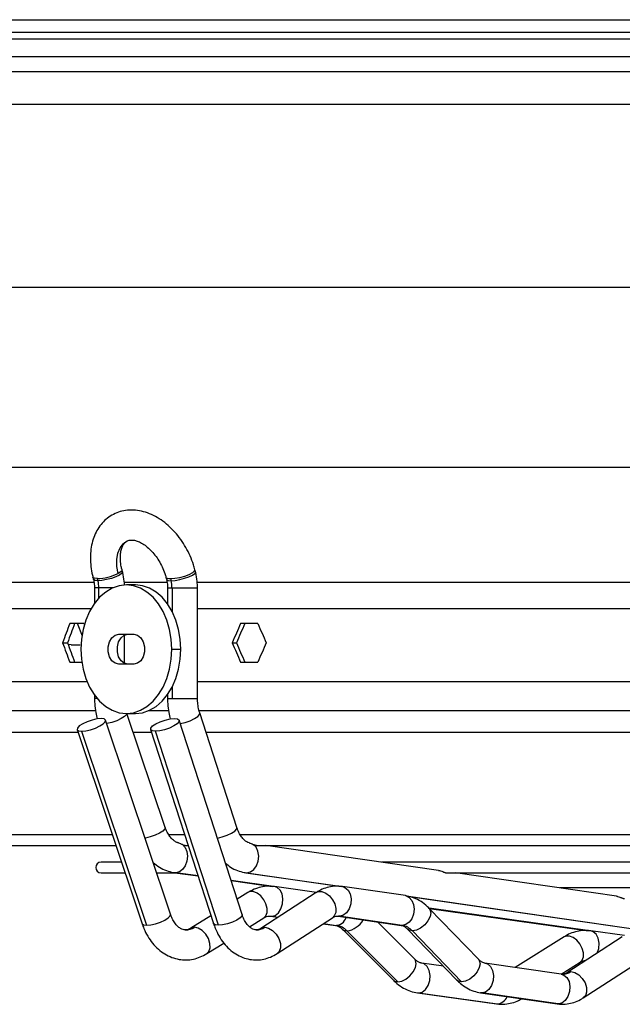
# Model space of a CAD drawing. Units: millimetres. Extents: x 5 to 416, y 3 to 291.
# Drawn here: x 266 to 273, y 126 to 138 of the extents above; entities that cross this region are included whole.
import ezdxf

# ---------------------------------------------------------------- set-up
doc = ezdxf.new("R2010")
doc.units = ezdxf.units.MM

msp = doc.modelspace()

# ---------------------------------------------------------------- linework, layer by layer
at = {"color": 7, "linetype": 'Continuous', "lineweight": 25}
for p, q in [((255.214, 137.822), (302.614, 137.822)), ((302.614, 137.672), (255.214, 137.672)), ((255.164, 137.597), (302.664, 137.597)), ((266.942, 131.376), (266.936, 131.399)), ((267.794, 131.376), (267.788, 131.399)), ((266.597, 131.312), (266.603, 131.289)), ((266.654, 131.272), (266.648, 131.296)), ((267.449, 131.312), (267.455, 131.289)), ((267.504, 131.296), (267.51, 131.272)), ((266.615, 131.187), (266.615, 131.007)), ((266.667, 131.187), (266.665, 131.187)), ((267.093, 131.222), (266.987, 131.222)), ((267.468, 131.187), (267.468, 131.002)), ((267.519, 131.187), (267.521, 131.187)), ((267.818, 129.897), (267.818, 131.187)), ((266.492, 130.772), (266.325, 130.772)), ((266.473, 130.624), (266.417, 130.772)), ((268.52, 130.772), (268.321, 130.772)), ((266.898, 130.647), (267.075, 130.647)), ((266.965, 130.306), (266.965, 130.638)), ((266.243, 130.547), (266.3, 130.547)), ((266.344, 130.524), (266.303, 130.528)), ((266.344, 130.524), (266.447, 130.524)), ((268.222, 130.547), (268.271, 130.547)), ((267.517, 130.472), (267.623, 130.472)), ((266.325, 130.322), (266.467, 130.322)), ((267.075, 130.297), (266.898, 130.297)), ((268.321, 130.322), (268.52, 130.322)), ((262.589, 130.097), (266.527, 130.097)), ((267.818, 130.097), (290.01, 130.097)), ((266.615, 129.937), (266.615, 129.897)), ((267.468, 129.942), (267.468, 129.897)), ((266.628, 129.752), (262.739, 129.752)), ((266.987, 129.722), (267.093, 129.722)), ((267.44, 128.392), (266.994, 129.722)), ((267.476, 129.752), (267.241, 129.752)), ((278.914, 129.752), (267.831, 129.752)), ((268.277, 128.391), (267.843, 129.729)), ((267.502, 127.378), (266.743, 129.644)), ((268.338, 127.377), (267.603, 129.643)), ((262.739, 129.502), (266.422, 129.502)), ((266.411, 129.533), (267.17, 127.267)), ((266.463, 129.515), (267.222, 127.249)), ((267.068, 129.502), (267.28, 129.502)), ((267.27, 129.535), (268.005, 127.269)), ((268.061, 127.249), (267.326, 129.515)), ((267.917, 129.502), (278.914, 129.502)), ((266.822, 128.307), (263.507, 128.307)), ((267.668, 128.307), (267.475, 128.307)), ((278.914, 128.307), (268.31, 128.307)), ((263.507, 128.182), (266.864, 128.182)), ((267.675, 128.182), (267.708, 128.182)), ((268.504, 128.182), (278.914, 128.182)), ((270.633, 127.89), (268.616, 128.182)), ((266.929, 127.987), (266.691, 127.987)), ((278.914, 127.987), (269.967, 127.987)), ((266.691, 127.862), (266.971, 127.862)), ((267.34, 127.862), (267.561, 127.862)), ((267.554, 127.863), (267.824, 127.825)), ((268.38, 127.863), (269.481, 127.704)), ((270.721, 127.862), (278.914, 127.862)), ((272.71, 127.59), (270.831, 127.862)), ((268.21, 127.771), (268.691, 127.703)), ((268.407, 127.633), (268.28, 127.553)), ((269.203, 127.631), (268.557, 127.213)), ((269.206, 127.633), (268.717, 127.701)), ((270.245, 127.595), (269.51, 127.701)), ((278.914, 127.686), (272.043, 127.686)), ((270.264, 127.59), (273.056, 127.186)), ((270.523, 127.447), (272.384, 127.186)), ((271.098, 126.852), (270.523, 127.447)), ((267.975, 127.361), (267.74, 127.214)), ((268.425, 127.231), (268.593, 127.336)), ((268.669, 127.355), (268.757, 127.342)), ((268.747, 126.919), (269.393, 127.338)), ((269.286, 127.268), (269.428, 127.248)), ((269.46, 127.355), (270.195, 127.248)), ((270.208, 127.248), (269.472, 127.354)), ((270.353, 126.854), (269.919, 127.288)), ((269.511, 127.202), (270.105, 126.607)), ((269.562, 127.183), (270.156, 126.588)), ((270.271, 127.204), (270.846, 126.609)), ((270.901, 126.588), (270.326, 127.183)), ((272.804, 127.129), (272.41, 127.184)), ((267.926, 126.918), (268.124, 127.042)), ((272.1, 127.115), (271.527, 126.756)), ((272.777, 127.114), (272.131, 126.695)), ((270.688, 126.772), (270.436, 126.807)), ((272.065, 126.678), (271.173, 126.807)), ((272.062, 126.678), (272.286, 126.819)), ((272.322, 126.402), (272.968, 126.82)), ((272.076, 126.678), (272.065, 126.678)), ((270.387, 126.461), (271.308, 126.332)), ((270.399, 126.46), (271.32, 126.331)), ((271.123, 126.461), (272.015, 126.332)), ((272.028, 126.331), (271.136, 126.46))]:
    msp.add_line(p, q, dxfattribs=at)
at = {"color": 8, "linetype": 'Continuous', "lineweight": 25}
for p, q in [((261.364, 137.393), (296.464, 137.393)), ((261.524, 137.218), (296.303, 137.218)), ((262.239, 136.837), (295.588, 136.837)), ((262.989, 134.699), (294.839, 134.699)), ((262.989, 132.597), (294.839, 132.597)), ((262.664, 131.257), (266.606, 131.257)), ((266.665, 131.187), (266.615, 131.187)), ((266.665, 131.068), (266.665, 131.187)), ((266.827, 131.187), (266.667, 131.187)), ((266.956, 131.257), (267.461, 131.257)), ((267.468, 131.187), (267.519, 131.187)), ((267.521, 131.187), (267.818, 131.187)), ((267.521, 131.187), (267.521, 130.914)), ((267.808, 131.257), (290.02, 131.257)), ((262.589, 130.948), (266.577, 130.948)), ((267.818, 130.948), (290.01, 130.948)), ((267.521, 130.03), (267.521, 129.897)), ((266.646, 129.897), (266.615, 129.897)), ((267.468, 129.897), (267.521, 129.897)), ((267.521, 129.897), (267.818, 129.897)), ((267.566, 127.862), (267.553, 127.863)), ((267.824, 127.826), (267.566, 127.862)), ((268.38, 127.863), (268.393, 127.862)), ((268.393, 127.862), (269.495, 127.702)), ((268.704, 127.702), (268.21, 127.772)), ((270.254, 127.593), (273.07, 127.185)), ((272.397, 127.185), (270.522, 127.448)), ((268.671, 127.354), (268.68, 127.354)), ((268.68, 127.354), (268.758, 127.343)), ((269.287, 127.269), (269.44, 127.248)), ((269.472, 127.354), (269.462, 127.355)), ((270.208, 127.248), (270.195, 127.248)), ((270.387, 126.461), (270.399, 126.46)), ((271.136, 126.46), (271.123, 126.461)), ((271.308, 126.332), (271.32, 126.331)), ((272.028, 126.331), (272.015, 126.332))]:
    msp.add_line(p, q, dxfattribs=at)
at = {"color": 8, "linetype": 'Continuous', "lineweight": 25, "flags": 128}
for points in [[(266.89, 131.356), (266.875, 131.439), (266.874, 131.519), (266.887, 131.592), (266.913, 131.655), (266.951, 131.704), (266.996, 131.736)], [(266.936, 131.399), (266.936, 131.398), (266.933, 131.389), (266.925, 131.379), (266.91, 131.367), (266.89, 131.356)], [(267.504, 131.296), (267.554, 131.3), (267.612, 131.311), (267.67, 131.327), (267.722, 131.346), (267.762, 131.367), (267.784, 131.387), (267.788, 131.399)], [(266.648, 131.296), (266.613, 131.3), (266.597, 131.311), (266.597, 131.312)], [(266.654, 131.272), (266.621, 131.276), (266.604, 131.286), (266.603, 131.289)], [(266.942, 131.376), (266.942, 131.373), (266.932, 131.356), (266.905, 131.337), (266.863, 131.317), (266.812, 131.299), (266.756, 131.285), (266.702, 131.276), (266.656, 131.272)], [(267.449, 131.312), (267.453, 131.306), (267.465, 131.3), (267.482, 131.297), (267.504, 131.296)], [(267.455, 131.289), (267.457, 131.285), (267.474, 131.276), (267.508, 131.272)], [(267.51, 131.272), (267.557, 131.276), (267.611, 131.286), (267.667, 131.3), (267.718, 131.318), (267.759, 131.338), (267.785, 131.357), (267.794, 131.373), (267.794, 131.376)], [(266.992, 129.722), (266.988, 129.712), (266.965, 129.688), (266.926, 129.662), (266.874, 129.638), (266.817, 129.618), (266.76, 129.606), (266.756, 129.605)], [(267.615, 129.605), (267.616, 129.606), (267.673, 129.618), (267.731, 129.638), (267.782, 129.662), (267.82, 129.688), (267.841, 129.712), (267.843, 129.729)], [(267.44, 128.392), (267.436, 128.374), (267.414, 128.349), (267.374, 128.324), (267.322, 128.3), (267.265, 128.28), (267.209, 128.267), (267.205, 128.266)], [(268.049, 128.267), (268.05, 128.267), (268.107, 128.28), (268.165, 128.3), (268.216, 128.324), (268.254, 128.349), (268.275, 128.374), (268.277, 128.391)], [(268.593, 127.336), (268.616, 127.358), (268.63, 127.397), (268.631, 127.445), (268.617, 127.498), (268.591, 127.548), (268.555, 127.592), (268.513, 127.625), (268.469, 127.642), (268.429, 127.642), (268.407, 127.633)], [(268.68, 127.354), (268.723, 127.364), (268.762, 127.395), (268.792, 127.441), (268.811, 127.498), (268.815, 127.558), (268.805, 127.615), (268.781, 127.661), (268.747, 127.692), (268.717, 127.701)], [(269.203, 127.631), (269.228, 127.642), (269.269, 127.642), (269.314, 127.625), (269.357, 127.592), (269.393, 127.548), (269.419, 127.498), (269.432, 127.445), (269.431, 127.397), (269.415, 127.358), (269.393, 127.338)], [(269.51, 127.701), (269.539, 127.692), (269.575, 127.661), (269.6, 127.615), (269.611, 127.558), (269.606, 127.498), (269.587, 127.441), (269.556, 127.395), (269.516, 127.364), (269.472, 127.354)], [(270.245, 127.595), (270.253, 127.593), (270.29, 127.575), (270.321, 127.54), (270.34, 127.492), (270.346, 127.436), (270.339, 127.379), (270.318, 127.326), (270.288, 127.284), (270.249, 127.257), (270.208, 127.248)], [(267.222, 127.249), (267.271, 127.253), (267.327, 127.266), (267.385, 127.286), (267.436, 127.31), (267.476, 127.336), (267.499, 127.36), (267.502, 127.378)], [(268.338, 127.377), (268.335, 127.36), (268.314, 127.336), (268.276, 127.31), (268.225, 127.286), (268.167, 127.266), (268.111, 127.253), (268.061, 127.249)], [(270.522, 127.447), (270.532, 127.434), (270.541, 127.396), (270.533, 127.35), (270.508, 127.301), (270.47, 127.254), (270.423, 127.217), (270.373, 127.192), (270.326, 127.183)], [(267.17, 127.267), (267.171, 127.266), (267.188, 127.253), (267.222, 127.249)], [(268.061, 127.249), (268.025, 127.253), (268.006, 127.266), (268.005, 127.269)], [(268.655, 127.356), (268.664, 127.355), (268.68, 127.354)], [(269.448, 127.356), (269.457, 127.355), (269.472, 127.354)], [(267.781, 127.226), (267.743, 127.216), (267.74, 127.214)], [(267.926, 126.918), (267.951, 126.944), (267.964, 126.986), (267.962, 127.038), (267.944, 127.094), (267.913, 127.146), (267.872, 127.188), (267.826, 127.216), (267.781, 127.226)], [(268.557, 127.213), (268.562, 127.216), (268.602, 127.226)], [(268.602, 127.226), (268.648, 127.216), (268.695, 127.188), (268.736, 127.146), (268.767, 127.094), (268.785, 127.038), (268.786, 126.986), (268.771, 126.944), (268.747, 126.919)], [(269.512, 127.201), (269.524, 127.192), (269.562, 127.183)], [(270.326, 127.183), (270.287, 127.192), (270.271, 127.204)], [(272.485, 126.924), (272.503, 126.98), (272.507, 127.041), (272.497, 127.098), (272.473, 127.144), (272.439, 127.174), (272.41, 127.184)], [(272.286, 126.819), (272.308, 126.841), (272.323, 126.88), (272.323, 126.928), (272.31, 126.98), (272.283, 127.031), (272.247, 127.075), (272.205, 127.107), (272.162, 127.124), (272.122, 127.124), (272.1, 127.115)], [(270.156, 126.588), (270.202, 126.597), (270.251, 126.621), (270.298, 126.659), (270.336, 126.706), (270.362, 126.755), (270.371, 126.801), (270.364, 126.839), (270.353, 126.854)], [(270.399, 126.46), (270.442, 126.47), (270.48, 126.501), (270.511, 126.547), (270.529, 126.604), (270.534, 126.664), (270.523, 126.721), (270.5, 126.767), (270.465, 126.798), (270.438, 126.807)], [(271.098, 126.852), (271.107, 126.839), (271.116, 126.801), (271.108, 126.755), (271.083, 126.706), (271.045, 126.659), (270.998, 126.621), (270.948, 126.597), (270.901, 126.588)], [(271.175, 126.807), (271.203, 126.798), (271.239, 126.767), (271.263, 126.721), (271.274, 126.664), (271.27, 126.604), (271.251, 126.547), (271.22, 126.501), (271.18, 126.47), (271.136, 126.46)], [(272.131, 126.695), (272.136, 126.698), (272.176, 126.708)], [(272.176, 126.708), (272.222, 126.698), (272.269, 126.671), (272.31, 126.628), (272.342, 126.576), (272.359, 126.521), (272.36, 126.469), (272.346, 126.426), (272.322, 126.402)], [(270.105, 126.607), (270.118, 126.597), (270.156, 126.588)], [(270.901, 126.588), (270.862, 126.597), (270.846, 126.609)], [(272.065, 126.678), (272.094, 126.668), (272.13, 126.638), (272.155, 126.592), (272.166, 126.535), (272.162, 126.475), (272.143, 126.418), (272.111, 126.371), (272.071, 126.341), (272.028, 126.331)]]:
    msp.add_lwpolyline(points, dxfattribs=at)
at = {"color": 7, "linetype": 'Continuous', "lineweight": 25, "flags": 128}
for points in [[(267.517, 130.472), (267.51, 130.589), (267.491, 130.704), (267.459, 130.812), (267.416, 130.913), (267.362, 131.002), (267.298, 131.079), (267.227, 131.14), (267.151, 131.185), (267.07, 131.213), (266.987, 131.222), (266.904, 131.213), (266.823, 131.185), (266.746, 131.14), (266.675, 131.079), (266.612, 131.002), (266.558, 130.913), (266.514, 130.812), (266.482, 130.704), (266.463, 130.589), (266.456, 130.472)], [(267.623, 130.472), (267.616, 130.589), (267.597, 130.704), (267.565, 130.812), (267.522, 130.913), (267.468, 131.002), (267.404, 131.079), (267.333, 131.14), (267.257, 131.185), (267.176, 131.213), (267.093, 131.222)], [(266.898, 130.297), (266.856, 130.308), (266.819, 130.338), (266.791, 130.384), (266.776, 130.442), (266.776, 130.502), (266.791, 130.559), (266.819, 130.606), (266.856, 130.636), (266.898, 130.647)], [(267.004, 130.297), (266.962, 130.308), (266.925, 130.338), (266.897, 130.384), (266.882, 130.442), (266.882, 130.502), (266.897, 130.559), (266.925, 130.606), (266.962, 130.636), (267.004, 130.647)], [(267.075, 130.647), (267.117, 130.636), (267.155, 130.606), (267.182, 130.559), (267.197, 130.502), (267.197, 130.442), (267.182, 130.384), (267.155, 130.338), (267.117, 130.308), (267.075, 130.297)], [(266.456, 130.472), (266.463, 130.355), (266.482, 130.24), (266.514, 130.131), (266.558, 130.031), (266.612, 129.942), (266.675, 129.865), (266.746, 129.804), (266.823, 129.759), (266.904, 129.731), (266.987, 129.722), (267.07, 129.731), (267.151, 129.759), (267.227, 129.804), (267.298, 129.865), (267.362, 129.942), (267.416, 130.031), (267.459, 130.131), (267.491, 130.24), (267.51, 130.355), (267.517, 130.472)], [(267.093, 129.722), (267.176, 129.731), (267.257, 129.759), (267.333, 129.804), (267.404, 129.865), (267.468, 129.942), (267.522, 130.031), (267.565, 130.131), (267.597, 130.24), (267.616, 130.355), (267.623, 130.472)], [(266.691, 129.663), (266.643, 129.658), (266.586, 129.645), (266.529, 129.626), (266.477, 129.601), (266.437, 129.576), (266.415, 129.552), (266.412, 129.532), (266.428, 129.519), (266.463, 129.515)], [(266.463, 129.515), (266.512, 129.519), (266.568, 129.532), (266.626, 129.552), (266.677, 129.576), (266.717, 129.601), (266.74, 129.626), (266.743, 129.645), (266.726, 129.658), (266.691, 129.663)], [(267.326, 129.515), (267.29, 129.519), (267.271, 129.532), (267.272, 129.552), (267.293, 129.576), (267.332, 129.601), (267.383, 129.626), (267.44, 129.645), (267.497, 129.658), (267.547, 129.663)], [(267.547, 129.663), (267.583, 129.658), (267.602, 129.645), (267.6, 129.626), (267.579, 129.601), (267.541, 129.576), (267.49, 129.552), (267.433, 129.532), (267.376, 129.519), (267.326, 129.515)], [(267.643, 128.192), (267.674, 128.158), (267.694, 128.11), (267.7, 128.055), (267.694, 127.997), (267.674, 127.943), (267.644, 127.9), (267.606, 127.872), (267.566, 127.862)], [(268.393, 127.862), (268.436, 127.872), (268.475, 127.9), (268.506, 127.944), (268.526, 127.999), (268.532, 128.058), (268.523, 128.114), (268.502, 128.161), (268.469, 128.194)]]:
    msp.add_lwpolyline(points, dxfattribs=at)
at = {"color": 7, "linetype": 'Continuous', "lineweight": 25}
for centre, radius, start, end in [((266.627, 131.899), 0.603, 271.9629, 295.8159), ((266.656, 131.522), 0.25, 269.545, 270.0018), ((266.322, 131.188), 0.344, 359.9142, 14.3), ((267.508, 131.534), 0.262, 270.0017, 270.4447), ((267.175, 131.188), 0.344, 359.9142, 14.3), ((266.691, 127.924), 0.0625, 90, 270), ((269.406, 127.035), 0.216, 43.5839, 80.8098), ((270.173, 127.044), 0.207, 42.4757, 80.3692)]:
    msp.add_arc(centre, radius, start, end, dxfattribs=at)
at = {"color": 8, "linetype": 'Continuous', "lineweight": 25}
for centre, radius, start, end in [((269.427, 127.382), 0.134, 270.4997, 342.07), ((269.526, 127.437), 0.257, 278.0974, 330.9634), ((267.677, 127.386), 0.192, 270.6368, 302.9902), ((268.501, 127.376), 0.181, 270.697, 303.9743), ((272.074, 126.861), 0.184, 270.3309, 303.6769), ((271.306, 126.464), 0.134, 276.0351, 339.1769)]:
    msp.add_arc(centre, radius, start, end, dxfattribs=at)
at = {"color": 7, "linetype": 'Continuous', "lineweight": 25}
for centre, major_axis, ratio, start_param, end_param in [((278.914, 130.997), (12.433, 27.879), 0.379473, 1.746395, 1.754353), ((278.914, 130.997), (12.376, 27.751), 0.379473, 1.746432, 1.754426), ((278.914, 130.997), (-12.433, 27.879), 0.379473, 1.411113, 1.411566), ((278.914, 130.997), (13.937, 27.956), 0.30407, 1.729197, 1.737155), ((278.914, 130.997), (13.873, 27.828), 0.30407, 1.729234, 1.737228), ((278.914, 130.997), (-13.937, 27.956), 0.30407, 1.428311, 1.436268), ((278.914, 130.097), (-12.433, 27.879), 0.379473, 1.38724, 1.395198), ((278.914, 130.097), (-12.376, 27.751), 0.379473, 1.387166, 1.395161), ((278.914, 130.097), (-13.937, 27.956), 0.30407, 1.404438, 1.412396), ((278.914, 130.097), (-13.873, 27.828), 0.30407, 1.404364, 1.412359), ((278.914, 130.097), (13.937, 27.956), 0.30407, 1.705324, 1.713282)]:
    msp.add_ellipse(centre, major_axis=major_axis, ratio=ratio, start_param=start_param, end_param=end_param, dxfattribs=at)
for points, knots in [([(267.788, 131.399), (267.783, 131.419), (267.768, 131.473), (267.733, 131.562), (267.683, 131.662), (267.623, 131.755), (267.554, 131.842), (267.477, 131.918), (267.393, 131.984), (267.304, 132.036), (267.211, 132.074), (267.117, 132.095), (267.024, 132.1), (266.935, 132.087), (266.854, 132.059), (266.78, 132.016), (266.717, 131.961), (266.664, 131.895), (266.621, 131.819), (266.59, 131.734), (266.571, 131.64), (266.565, 131.541), (266.571, 131.438), (266.584, 131.361), (266.595, 131.32), (266.597, 131.312)], [0, 0, 0, 0, 0.025957, 0.073151, 0.120347, 0.167628, 0.215055, 0.262714, 0.310657, 0.358853, 0.407011, 0.454664, 0.501266, 0.54647, 0.590329, 0.633245, 0.675752, 0.718344, 0.761593, 0.805878, 0.851297, 0.897655, 0.944597, 0.989613, 1, 1, 1, 1]), ([(266.997, 131.735), (267, 131.737), (267.011, 131.744), (267.034, 131.748), (267.07, 131.747), (267.113, 131.736), (267.164, 131.713), (267.218, 131.678), (267.271, 131.63), (267.322, 131.572), (267.368, 131.506), (267.407, 131.433), (267.433, 131.368), (267.445, 131.327), (267.449, 131.312)], [0, 0, 0, 0, 0.043418, 0.144734, 0.233988, 0.318705, 0.408868, 0.497651, 0.586433, 0.675742, 0.765651, 0.855939, 0.946269, 1, 1, 1, 1]), ([(266.936, 131.399), (266.933, 131.412), (266.924, 131.449), (266.916, 131.509), (266.917, 131.575), (266.926, 131.631), (266.941, 131.675), (266.961, 131.707), (266.979, 131.726), (266.991, 131.732), (266.997, 131.735)], [0, 0, 0, 0, 0.070101, 0.208149, 0.344878, 0.480429, 0.616005, 0.753921, 0.900021, 1, 1, 1, 1]), ([(266.603, 131.289), (266.605, 131.279), (266.611, 131.252), (266.615, 131.217), (266.615, 131.192), (266.615, 131.187)], [0, 0, 0, 0, 0.288608, 0.851928, 1, 1, 1, 1]), ([(266.964, 131.223), (266.964, 131.229), (266.963, 131.269), (266.955, 131.32), (266.945, 131.364), (266.942, 131.376)], [0, 0, 0, 0, 0.126139, 0.757106, 1, 1, 1, 1]), ([(267.455, 131.289), (267.457, 131.279), (267.464, 131.252), (267.467, 131.217), (267.468, 131.192), (267.468, 131.187)], [0, 0, 0, 0, 0.288608, 0.851928, 1, 1, 1, 1]), ([(267.818, 131.187), (267.817, 131.205), (267.816, 131.257), (267.807, 131.32), (267.797, 131.364), (267.794, 131.376)], [0, 0, 0, 0, 0.2885101, 0.8022379, 1, 1, 1, 1]), ([(266.615, 129.897), (266.616, 129.877), (266.617, 129.822), (266.626, 129.741), (266.642, 129.683), (266.649, 129.658)], [0, 0, 0, 0, 0.242667, 0.678731, 1, 1, 1, 1]), ([(267.468, 129.897), (267.468, 129.877), (267.469, 129.822), (267.478, 129.742), (267.494, 129.683), (267.5, 129.658)], [0, 0, 0, 0, 0.241521, 0.67784, 1, 1, 1, 1]), ([(267.843, 129.729), (267.84, 129.74), (267.83, 129.772), (267.82, 129.829), (267.818, 129.875), (267.818, 129.897)], [0, 0, 0, 0, 0.207575, 0.626328, 1, 1, 1, 1]), ([(267.595, 128.211), (267.593, 128.211), (267.582, 128.213), (267.56, 128.223), (267.527, 128.247), (267.493, 128.285), (267.462, 128.334), (267.447, 128.374), (267.44, 128.392)], [0, 0, 0, 0, 0.036741, 0.242659, 0.431253, 0.632204, 0.82599, 1, 1, 1, 1]), ([(268.425, 128.21), (268.423, 128.211), (268.413, 128.213), (268.394, 128.221), (268.363, 128.244), (268.33, 128.28), (268.3, 128.33), (268.285, 128.37), (268.277, 128.391)], [0, 0, 0, 0, 0.04495, 0.245744, 0.429564, 0.625268, 0.814526, 1, 1, 1, 1]), ([(267.595, 128.211), (267.596, 128.21), (267.602, 128.21), (267.615, 128.205), (267.63, 128.198), (267.639, 128.194), (267.643, 128.192)], [0, 0, 0, 0, 0.05893, 0.493255, 0.770815, 1, 1, 1, 1]), ([(267.643, 128.192), (267.648, 128.19), (267.655, 128.187), (267.664, 128.184), (267.67, 128.183), (267.675, 128.182), (267.677, 128.183), (267.678, 128.183)], [0, 0, 0, 0, 0.3500299, 0.5227581, 0.6914561, 0.8606818, 1, 1, 1, 1]), ([(268.424, 128.209), (268.43, 128.208), (268.444, 128.206), (268.46, 128.198), (268.469, 128.194)], [0, 0, 0, 0, 0.444932, 1, 1, 1, 1]), ([(268.469, 128.194), (268.474, 128.192), (268.482, 128.189), (268.492, 128.185), (268.499, 128.183), (268.504, 128.182), (268.508, 128.182), (268.509, 128.183), (268.509, 128.183)], [0, 0, 0, 0, 0.322845, 0.48437, 0.639338, 0.796955, 0.955164, 1, 1, 1, 1]), ([(267.3, 127.983), (267.324, 127.963), (267.372, 127.925), (267.451, 127.887), (267.513, 127.869), (267.547, 127.864), (267.554, 127.863)], [0, 0, 0, 0, 0.318828, 0.63737, 0.922645, 1, 1, 1, 1]), ([(268.144, 127.974), (268.164, 127.958), (268.207, 127.923), (268.281, 127.887), (268.341, 127.869), (268.374, 127.864), (268.38, 127.863)], [0, 0, 0, 0, 0.281757, 0.62107, 0.922418, 1, 1, 1, 1]), ([(270.633, 127.89), (270.636, 127.889), (270.647, 127.888), (270.667, 127.881), (270.689, 127.872), (270.704, 127.865), (270.714, 127.863), (270.72, 127.861), (270.722, 127.862), (270.722, 127.862)], [0, 0, 0, 0, 0.122563, 0.41234, 0.6556, 0.772867, 0.882104, 0.995157, 1, 1, 1, 1]), ([(268.717, 127.701), (268.699, 127.703), (268.652, 127.708), (268.577, 127.701), (268.496, 127.679), (268.441, 127.653), (268.412, 127.636), (268.407, 127.633)], [0, 0, 0, 0, 0.174993, 0.435513, 0.694698, 0.948478, 1, 1, 1, 1]), ([(269.51, 127.701), (269.491, 127.703), (269.445, 127.708), (269.372, 127.701), (269.292, 127.679), (269.237, 127.653), (269.208, 127.635), (269.203, 127.631)], [0, 0, 0, 0, 0.1751965, 0.432719, 0.6887099, 0.9407237, 1, 1, 1, 1]), ([(270.523, 127.447), (270.509, 127.46), (270.474, 127.495), (270.409, 127.54), (270.329, 127.578), (270.272, 127.589), (270.245, 127.595)], [0, 0, 0, 0, 0.169461, 0.454612, 0.734755, 1, 1, 1, 1]), ([(272.71, 127.589), (272.714, 127.588), (272.726, 127.587), (272.744, 127.58), (272.762, 127.573), (272.773, 127.568), (272.784, 127.564), (272.793, 127.562), (272.8, 127.561), (272.801, 127.562), (272.802, 127.562)], [0, 0, 0, 0, 0.1380852, 0.4199475, 0.5431459, 0.6563696, 0.7614843, 0.8602029, 0.9610152, 1, 1, 1, 1]), ([(267.679, 127.196), (267.674, 127.196), (267.659, 127.195), (267.635, 127.203), (267.602, 127.222), (267.569, 127.254), (267.537, 127.298), (267.515, 127.343), (267.505, 127.371), (267.502, 127.378)], [0, 0, 0, 0, 0.09843, 0.284692, 0.450812, 0.608819, 0.776972, 0.942529, 1, 1, 1, 1]), ([(268.503, 127.196), (268.499, 127.195), (268.487, 127.195), (268.466, 127.202), (268.436, 127.219), (268.405, 127.249), (268.374, 127.291), (268.351, 127.337), (268.341, 127.367), (268.338, 127.377)], [0, 0, 0, 0, 0.093202, 0.277091, 0.440711, 0.596264, 0.761727, 0.925062, 1, 1, 1, 1]), ([(267.17, 127.267), (267.177, 127.249), (267.195, 127.198), (267.235, 127.12), (267.291, 127.038), (267.359, 126.968), (267.434, 126.912), (267.516, 126.872), (267.601, 126.849), (267.686, 126.842), (267.77, 126.852), (267.851, 126.876), (267.901, 126.904), (267.926, 126.918)], [0, 0, 0, 0, 0.055309, 0.154318, 0.25373, 0.352737, 0.450503, 0.546228, 0.639562, 0.730779, 0.820653, 0.910011, 1, 1, 1, 1]), ([(268.005, 127.269), (268.011, 127.251), (268.029, 127.2), (268.067, 127.122), (268.122, 127.039), (268.188, 126.969), (268.263, 126.912), (268.343, 126.872), (268.427, 126.849), (268.511, 126.842), (268.593, 126.852), (268.673, 126.876), (268.722, 126.905), (268.747, 126.919)], [0, 0, 0, 0, 0.0550223, 0.1541925, 0.2539196, 0.3533255, 0.4514185, 0.5472117, 0.6402555, 0.730868, 0.8199541, 0.9084675, 1, 1, 1, 1]), ([(268.593, 127.336), (268.598, 127.339), (268.615, 127.348), (268.635, 127.355), (268.65, 127.355), (268.655, 127.355)], [0, 0, 0, 0, 0.214038, 0.707163, 1, 1, 1, 1]), ([(269.393, 127.338), (269.398, 127.34), (269.413, 127.349), (269.431, 127.355), (269.443, 127.355), (269.448, 127.355)], [0, 0, 0, 0, 0.213742, 0.697932, 1, 1, 1, 1]), ([(267.74, 127.214), (267.735, 127.211), (267.719, 127.202), (267.699, 127.195), (267.684, 127.196), (267.679, 127.196)], [0, 0, 0, 0, 0.216382, 0.714907, 1, 1, 1, 1]), ([(268.557, 127.213), (268.552, 127.21), (268.537, 127.201), (268.52, 127.195), (268.507, 127.196), (268.503, 127.196)], [0, 0, 0, 0, 0.2159591, 0.7051717, 1, 1, 1, 1]), ([(269.428, 127.248), (269.432, 127.248), (269.446, 127.245), (269.47, 127.235), (269.495, 127.217), (269.509, 127.204), (269.511, 127.202)], [0, 0, 0, 0, 0.174359, 0.56128, 0.914992, 1, 1, 1, 1]), ([(270.195, 127.248), (270.198, 127.248), (270.21, 127.246), (270.231, 127.237), (270.255, 127.22), (270.268, 127.207), (270.271, 127.204)], [0, 0, 0, 0, 0.17472, 0.554898, 0.901968, 1, 1, 1, 1]), ([(272.41, 127.184), (272.391, 127.186), (272.344, 127.191), (272.27, 127.184), (272.189, 127.162), (272.133, 127.136), (272.105, 127.118), (272.1, 127.115)], [0, 0, 0, 0, 0.174993, 0.435513, 0.694698, 0.948478, 1, 1, 1, 1]), ([(270.436, 126.807), (270.432, 126.808), (270.418, 126.81), (270.394, 126.82), (270.369, 126.838), (270.356, 126.851), (270.353, 126.854)], [0, 0, 0, 0, 0.174359, 0.56128, 0.914992, 1, 1, 1, 1]), ([(271.173, 126.807), (271.17, 126.808), (271.158, 126.81), (271.137, 126.819), (271.113, 126.836), (271.1, 126.849), (271.098, 126.852)], [0, 0, 0, 0, 0.17472, 0.554898, 0.901968, 1, 1, 1, 1]), ([(272.286, 126.819), (272.291, 126.821), (272.307, 126.831), (272.327, 126.838), (272.342, 126.837), (272.348, 126.837)], [0, 0, 0, 0, 0.214038, 0.707163, 1, 1, 1, 1]), ([(272.131, 126.695), (272.127, 126.693), (272.112, 126.684), (272.1, 126.681), (272.091, 126.679)], [0, 0, 0, 0, 0.30625, 1, 1, 1, 1]), ([(270.105, 126.607), (270.119, 126.594), (270.155, 126.559), (270.222, 126.515), (270.303, 126.477), (270.36, 126.466), (270.387, 126.461)], [0, 0, 0, 0, 0.169936, 0.454583, 0.73481, 1, 1, 1, 1]), ([(270.846, 126.609), (270.859, 126.596), (270.895, 126.561), (270.96, 126.516), (271.04, 126.478), (271.096, 126.466), (271.123, 126.461)], [0, 0, 0, 0, 0.169461, 0.454612, 0.734755, 1, 1, 1, 1]), ([(271.308, 126.332), (271.327, 126.33), (271.374, 126.325), (271.448, 126.332), (271.529, 126.353), (271.579, 126.379), (271.603, 126.391)], [0, 0, 0, 0, 0.1848841, 0.4601302, 0.7339652, 1, 1, 1, 1]), ([(272.015, 126.332), (272.033, 126.33), (272.079, 126.325), (272.153, 126.332), (272.232, 126.354), (272.288, 126.38), (272.316, 126.398), (272.322, 126.402)], [0, 0, 0, 0, 0.175197, 0.432719, 0.68871, 0.940724, 1, 1, 1, 1])]:
    msp.add_open_spline(points, degree=3, knots=knots, dxfattribs=at)

doc.saveas('drawing.dxf')
